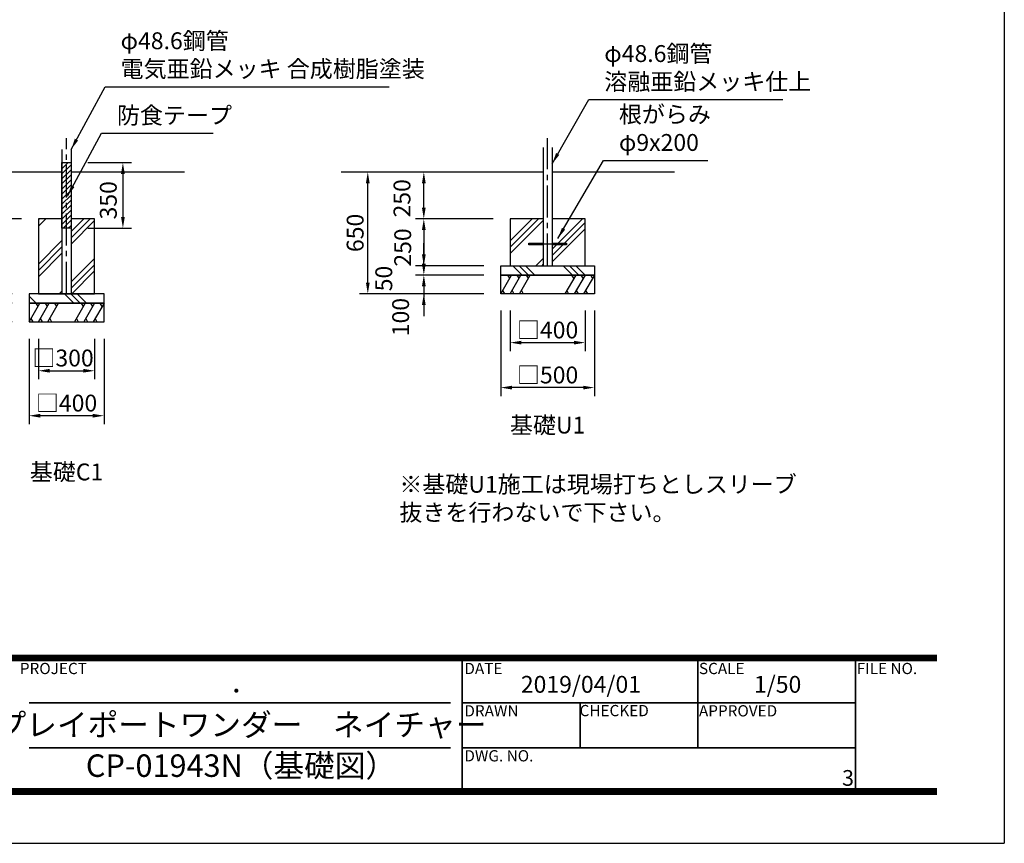
# Model space of a CAD drawing. Extents: x 0 to 21000, y 0 to 14850.
# Drawn here: x 12241 to 21000, y 0 to 7326 of the extents above; entities that cross this region are included whole.
import ezdxf
from ezdxf.enums import TextEntityAlignment as Align

# ---------------------------------------------------------------- set-up
doc = ezdxf.new("R2010")
doc.units = 0
doc.header["$LTSCALE"] = 15
doc.linetypes.add('CENTER2', pattern=[28.575, 19.05, -3.175, 3.175, -3.175])
doc.layers.get('0').update_dxf_attribs({"linetype": 'CONTINUOUS'})
doc.layers.get('DEFPOINTS').update_dxf_attribs({"linetype": 'CONTINUOUS'})
for name, color, linetype in [('P001', 131, 'CONTINUOUS'), ('P008', 241, 'CONTINUOUS'), ('P019', 71, 'CONTINUOUS'), ('P919', 75, 'CONTINUOUS'), ('P_1CENTER', 2, 'CONTINUOUS'), ('P_2DIM', 6, 'CONTINUOUS'), ('P_3TEXT', 60, 'CONTINUOUS'), ('P_5DRAWFRAME', 104, 'CONTINUOUS'), ('P_7THICK', 7, 'CONTINUOUS')]:
    doc.layers.add(name, color=color, linetype=linetype)
doc.styles.add('BIGFONT', font='simplex.shx', dxfattribs={"bigfont": 'bigfont.shx'})
doc.styles.get("Standard").update_dxf_attribs({"font": 'simplex.shx', "bigfont": 'bigfont.shx'})
doc.dimstyles.new('DIMBIGFONT$0', dxfattribs={"dimscale": 50, "dimtxt": 3, "dimasz": 2, "dimexe": 1.5, "dimexo": 3, "dimgap": 0.75, "dimtad": 1, "dimdec": 1, "dimdsep": 46, "dimtxsty": 'BIGFONT', "dimblk1": 'DOT', "dimblk2": 'DOT', "dimcen": 0, "dimclrt": 230, "dimadec": 0, "dimazin": 0, "dimtfac": 0.6, "dimtdec": 1, "dimtofl": 0, "dimtmove": 2, "dimatfit": 3, "dimldrblk": 'DOT', "dimfxl": 0, "dimtvp": 1, "dimtolj": 1, "dimarcsym": 0})
doc.dimstyles.new('DIMBIGFONT$7', dxfattribs={"dimscale": 50, "dimtxt": 3, "dimasz": 2, "dimexe": 1.5, "dimexo": 3, "dimgap": 0.75, "dimtad": 1, "dimdec": 1, "dimdsep": 46, "dimtxsty": 'BIGFONT', "dimcen": 0, "dimclrt": 230, "dimadec": 0, "dimazin": 0, "dimtfac": 0.6, "dimtdec": 1, "dimtofl": 0, "dimtmove": 0, "dimatfit": 3, "dimfxl": 0, "dimtvp": 1, "dimtolj": 1, "dimarcsym": 0})
doc.dimstyles.new('STANDARD$7', dxfattribs={"dimtxt": 3, "dimasz": 2, "dimexe": 1.5, "dimexo": 3, "dimgap": 0.75, "dimtad": 1, "dimdec": 1, "dimdsep": 46, "dimtxsty": 'Standard', "dimsah": 1, "dimcen": 0, "dimclrt": 230, "dimadec": 0, "dimazin": 0, "dimtfac": 0.6, "dimtdec": 1, "dimtofl": 0, "dimtmove": 0, "dimatfit": 3, "dimfxl": 0, "dimtolj": 1, "dimarcsym": 0})

# ---------------------------------------------------------------- blocks, each defined once
blk = doc.blocks.new('DFP3')
at = {"color": 0}
for p, q in [((21.5, 33.5), (408, 33.5)), ((21.5, 33.45), (408, 33.45)), ((21.5, 33.4), (408, 33.4)), ((21.5, 33.35), (408, 33.35)), ((21.5, 33.3), (408, 33.3)), ((21.5, 33.25), (408, 33.25)), ((21.5, 33.2), (408, 33.2)), ((21.5, 33.15), (408, 33.15)), ((21.5, 33.1), (408, 33.1)), ((21.5, 33.05), (408, 33.05)), ((21.5, 33), (408, 33)), ((21.5, 32.95), (408, 32.95)), ((21.5, 32.9), (408, 32.9)), ((21.5, 32.85), (408, 32.85)), ((21.5, 32.8), (408, 32.8)), ((21.5, 32.75), (408, 32.75)), ((21.5, 32.7), (408, 32.7)), ((21.5, 32.65), (408, 32.65)), ((21.5, 32.6), (408, 32.6)), ((21.5, 32.55), (408, 32.55)), ((21.5, 32.5), (408, 32.5)), ((323.47, 33), (323.47, 9)), ((323.53, 33), (323.53, 9)), ((365.47, 17), (365.47, 33)), ((365.53, 17), (365.53, 33)), ((393.47, 33), (393.47, 9)), ((393.53, 33), (393.53, 9)), ((246.5, 25.03), (321.5, 25.03)), ((246.5, 24.97), (321.5, 24.97)), ((323.5, 25.03), (393.5, 25.03)), ((323.5, 24.97), (393.5, 24.97)), ((344.47, 25), (344.47, 17)), ((344.53, 25), (344.53, 17)), ((246.5, 17.03), (321.5, 17.03)), ((246.5, 16.97), (321.5, 16.97)), ((323.5, 17.03), (393.5, 17.03)), ((323.5, 16.97), (393.5, 16.97)), ((21.5, 9.75), (408, 9.75)), ((21.5, 9.7), (408, 9.7)), ((21.5, 9.65), (408, 9.65)), ((21.5, 9.6), (408, 9.6)), ((21.5, 9.55), (408, 9.55)), ((21.5, 9.5), (408, 9.5)), ((21.5, 9.45), (408, 9.45)), ((21.5, 9.4), (408, 9.4)), ((21.5, 9.35), (408, 9.35)), ((21.5, 9.3), (408, 9.3)), ((21.5, 9.25), (408, 9.25)), ((21.5, 9.2), (408, 9.2)), ((21.5, 9.15), (408, 9.15)), ((21.5, 9.1), (408, 9.1)), ((21.5, 9.05), (408, 9.05)), ((21.5, 9), (408, 9)), ((21.5, 8.95), (408, 8.95)), ((21.5, 8.9), (408, 8.9)), ((21.5, 8.85), (408, 8.85)), ((21.5, 8.8), (408, 8.8)), ((21.5, 8.75), (408, 8.75))]:
    blk.add_line(p, q, dxfattribs=at)
at = {"layer": 'DEFPOINTS', "color": 0}
for p in [(420, 297), (0, 0)]:
    blk.add_line(p, (420, 0), dxfattribs=at)
at = {"color": 0, "style": 'BIGFONT'}
for s, height, p in [('PROJECT', 2, (244.86, 30.1)), ('DATE', 2, (323.94, 30.1)), ('SCALE', 2, (365.67, 30.1)), ('FILE NO.', 2, (393.74, 30.1)), ('DRAWN', 2, (323.94, 22.57)), ('CHECKED', 2, (344.43, 22.61)), ('APPROVED', 2, (365.67, 22.57)), ('DWG. NO.', 2, (323.94, 14.57)), ('3', 2.8, (391.14, 10.23))]:
    blk.add_text(s, height=height, dxfattribs=at).set_placement(p)
at = {"color": 83, "ltscale": 0.5, "style": 'BIGFONT', "flags": 8}
for tag, p in [('REV04', (26.47, 27.61)), ('REV03', (26.47, 21.7)), ('REV02', (26.47, 15.58)), ('REV01', (26.47, 10.33))]:
    blk.add_attdef(tag, text='', height=2, dxfattribs=at).set_placement(p, align=Align.BOTTOM_LEFT)
for tag, p in [('REVD4', (80.98, 27.61)), ('R4D', (92.67, 27.61)), ('R4C', (101.8, 27.61)), ('R4A', (110.92, 27.61)), ('REVD3', (80.98, 21.7)), ('R3D', (92.67, 21.7)), ('R3C', (101.8, 21.7)), ('R3A', (110.92, 21.7)), ('REVD2', (80.98, 15.58)), ('R2D', (92.67, 15.58)), ('R2C', (101.8, 15.58)), ('R2A', (110.92, 15.58)), ('REVD1', (80.98, 10.33)), ('R1D', (92.67, 10.33)), ('R1C', (101.8, 10.33)), ('R1A', (110.92, 10.33))]:
    blk.add_attdef(tag, text='', height=2, dxfattribs=at).set_placement(p, align=Align.BOTTOM_CENTER)
at = {"color": 83, "style": 'BIGFONT'}
for tag, height, p in [('PROJECT1', 4, (283.38, 25.6)), ('SCALE', 3, (379.68, 25.84)), ('DATE', 3, (344.68, 25.84)), ('PROJECT2', 4, (284.2, 17.84)), ('PROJECT3', 4, (284.2, 10.57)), ('DWGNO', 3, (358.68, 10.57))]:
    blk.add_attdef(tag, text='', height=height, dxfattribs=at).set_placement(p, align=Align.BOTTOM_CENTER)
blk = doc.blocks.new('*D24')
at = {"layer": 'DEFPOINTS', "color": 0}
for p in [(12408.3, 4638.1), (12908.3, 4638.1), (12908.3, 4203.5)]:
    blk.add_point(p, dxfattribs=at)
at = {"layer": 'P_2DIM', "color": 0, "lineweight": -2}
for p, q in [((12408.3, 4488.1), (12408.3, 4128.5)), ((12908.3, 4488.1), (12908.3, 4128.5)), ((12508.3, 4203.5), (12808.3, 4203.5))]:
    blk.add_line(p, q, dxfattribs=at)
at = {"layer": 'P_2DIM', "color": 0}
for points in [[(12508.3, 4220.2), (12508.3, 4186.9), (12408.3, 4203.5)], [(12808.3, 4220.2), (12808.3, 4186.9), (12908.3, 4203.5)]]:
    blk.add_solid(points, dxfattribs=at)
at = {"layer": 'P_2DIM', "color": 230, "insert": (12627.2, 4316.9), "char_height": 150, "attachment_point": 5, "style": 'BIGFONT'}
blk.add_mtext('\\A1;□300', dxfattribs=at)
blk = doc.blocks.new('_DOT')
at = {"color": 0, "linetype": 'ByBlock'}
blk.add_line((-0.5, 0), (-1, 0), dxfattribs=at)
at = {"color": 0, "linetype": 'ByBlock', "const_width": 0.5}
blk.add_lwpolyline([(-0.25, 0, 1), (0.25, 0, 1)], format="xyb", close=True, dxfattribs=at)
blk = doc.blocks.new('*D25')
at = {"layer": 'DEFPOINTS', "color": 0}
for p in [(12325, 4638.1), (12991.6, 4638.1), (12325, 3803.5)]:
    blk.add_point(p, dxfattribs=at)
at = {"layer": 'P_2DIM', "color": 0, "lineweight": -2}
for p, q in [((12325, 4488.1), (12325, 3728.5)), ((12991.6, 4488.1), (12991.6, 3728.5)), ((12891.6, 3803.5), (12425, 3803.5))]:
    blk.add_line(p, q, dxfattribs=at)
at = {"layer": 'P_2DIM', "color": 0}
for points in [[(12425, 3820.2), (12425, 3786.9), (12325, 3803.5)], [(12891.6, 3820.2), (12891.6, 3786.9), (12991.6, 3803.5)]]:
    blk.add_solid(points, dxfattribs=at)
at = {"layer": 'P_2DIM', "color": 230, "insert": (12658.3, 3916), "char_height": 150, "attachment_point": 5, "style": 'BIGFONT'}
blk.add_mtext('\\A1;□400', dxfattribs=at)
blk = doc.blocks.new('*D26')
at = {"layer": 'DEFPOINTS', "color": 0}
for p in [(12325, 4804.7), (11640.5, 4638.1), (12325, 4638.1)]:
    blk.add_point(p, dxfattribs=at)
at = {"layer": 'P_2DIM', "color": 0, "lineweight": -2}
for p, q in [((11640.5, 4904.7), (11640.5, 5004.7)), ((12175, 4804.7), (11565.5, 4804.7)), ((12175, 4638.1), (11565.5, 4638.1)), ((11640.5, 4538.1), (11640.5, 4438.1))]:
    blk.add_line(p, q, dxfattribs=at)
at = {"layer": 'P_2DIM', "color": 0}
for points in [[(11623.9, 4904.7), (11657.2, 4904.7), (11640.5, 4804.7)], [(11623.9, 4538.1), (11657.2, 4538.1), (11640.5, 4638.1)]]:
    blk.add_solid(points, dxfattribs=at)
at = {"layer": 'P_2DIM', "color": 230, "insert": (11434.3, 4431), "char_height": 150, "attachment_point": 5, "rotation": 90, "style": 'BIGFONT'}
blk.add_mtext('\\A1;100', dxfattribs=at)
blk = doc.blocks.new('*D27')
at = {"layer": 'DEFPOINTS', "color": 0}
for p in [(12408.3, 5554.7), (11640.5, 4888.1), (12325, 4888.1)]:
    blk.add_point(p, dxfattribs=at)
at = {"layer": 'P_2DIM', "color": 0, "lineweight": -2}
for p, q in [((12258.3, 5554.7), (11565.5, 5554.7)), ((11640.5, 5454.7), (11640.5, 4988.1)), ((12175, 4888.1), (11565.5, 4888.1))]:
    blk.add_line(p, q, dxfattribs=at)
at = {"layer": 'P_2DIM', "color": 0}
for points in [[(11623.9, 5454.7), (11657.2, 5454.7), (11640.5, 5554.7)], [(11623.9, 4988.1), (11657.2, 4988.1), (11640.5, 4888.1)]]:
    blk.add_solid(points, dxfattribs=at)
at = {"layer": 'P_2DIM', "color": 230, "insert": (11528, 5221.4), "char_height": 150, "attachment_point": 5, "rotation": 90, "style": 'BIGFONT'}
blk.add_mtext('\\A1;400', dxfattribs=at)
blk = doc.blocks.new('*D28')
at = {"layer": 'DEFPOINTS', "color": 0}
for p in [(12325, 4888.1), (11640.5, 4804.7), (12325, 4804.7)]:
    blk.add_point(p, dxfattribs=at)
at = {"layer": 'P_2DIM', "color": 0, "lineweight": -2}
for p, q in [((11640.5, 4988.1), (11640.5, 5088.1)), ((12175, 4888.1), (11565.5, 4888.1)), ((12175, 4804.7), (11565.5, 4804.7)), ((11640.5, 4704.7), (11640.5, 4604.7))]:
    blk.add_line(p, q, dxfattribs=at)
at = {"layer": 'P_2DIM', "color": 0}
for points in [[(11623.9, 4988.1), (11657.2, 4988.1), (11640.5, 4888.1)], [(11623.9, 4704.7), (11657.2, 4704.7), (11640.5, 4804.7)]]:
    blk.add_solid(points, dxfattribs=at)
at = {"layer": 'P_2DIM', "color": 230, "insert": (11434.3, 4814), "char_height": 150, "attachment_point": 5, "rotation": 90, "style": 'BIGFONT'}
blk.add_mtext('\\A1;50', dxfattribs=at)
blk = doc.blocks.new('*D29')
at = {"layer": 'DEFPOINTS', "color": 0}
for p in [(11640.5, 5971.4), (12366.6, 5971.4), (12408.3, 5554.7)]:
    blk.add_point(p, dxfattribs=at)
at = {"layer": 'P_2DIM', "color": 0, "lineweight": -2}
for p, q in [((12216.6, 5971.4), (11565.5, 5971.4)), ((11640.5, 5654.7), (11640.5, 5871.4)), ((12258.3, 5554.7), (11565.5, 5554.7))]:
    blk.add_line(p, q, dxfattribs=at)
at = {"layer": 'P_2DIM', "color": 0}
for points in [[(11623.9, 5871.4), (11657.2, 5871.4), (11640.5, 5971.4)], [(11623.9, 5654.7), (11657.2, 5654.7), (11640.5, 5554.7)]]:
    blk.add_solid(points, dxfattribs=at)
at = {"layer": 'P_2DIM', "color": 230, "insert": (11452.1, 5731.9), "char_height": 150, "attachment_point": 5, "rotation": 90, "style": 'BIGFONT'}
blk.add_mtext('\\A1;250', dxfattribs=at)
blk = doc.blocks.new('*D30')
at = {"layer": 'DEFPOINTS', "color": 0}
for p in [(12698.8, 6054.7), (12698.8, 5471.4), (13159.6, 5471.4)]:
    blk.add_point(p, dxfattribs=at)
at = {"layer": 'P_2DIM', "color": 0, "lineweight": -2}
for p, q in [((12848.8, 6054.7), (13234.6, 6054.7)), ((13159.6, 5954.7), (13159.6, 5571.4)), ((12848.8, 5471.4), (13234.6, 5471.4))]:
    blk.add_line(p, q, dxfattribs=at)
at = {"layer": 'P_2DIM', "color": 0}
for points in [[(13142.9, 5954.7), (13176.3, 5954.7), (13159.6, 6054.7)], [(13142.9, 5571.4), (13176.3, 5571.4), (13159.6, 5471.4)]]:
    blk.add_solid(points, dxfattribs=at)
at = {"layer": 'P_2DIM', "color": 230, "insert": (13029.8, 5719.8), "char_height": 150, "attachment_point": 5, "rotation": 90, "style": 'BIGFONT'}
blk.add_mtext('\\A1;350', dxfattribs=at)
blk = doc.blocks.new('*D9')
at = {"layer": 'DEFPOINTS', "color": 0}
for p in [(15836.4, 5971.4), (16562.5, 5971.4), (16604.1, 5554.7)]:
    blk.add_point(p, dxfattribs=at)
at = {"layer": 'P_2DIM', "color": 0, "lineweight": -2}
for p, q in [((16412.5, 5971.4), (15761.4, 5971.4)), ((15836.4, 5654.7), (15836.4, 5871.4)), ((16454.1, 5554.7), (15761.4, 5554.7))]:
    blk.add_line(p, q, dxfattribs=at)
at = {"layer": 'P_2DIM', "color": 0}
for points in [[(15819.7, 5871.4), (15853, 5871.4), (15836.4, 5971.4)], [(15819.7, 5654.7), (15853, 5654.7), (15836.4, 5554.7)]]:
    blk.add_solid(points, dxfattribs=at)
at = {"layer": 'P_2DIM', "color": 230, "insert": (15642, 5737.4), "char_height": 150, "attachment_point": 5, "rotation": 90, "style": 'BIGFONT'}
blk.add_mtext('\\A1;250', dxfattribs=at)
blk = doc.blocks.new('*D10')
at = {"layer": 'DEFPOINTS', "color": 0}
for p in [(16520.8, 4888.1), (17354.1, 4888.1), (16520.8, 4053.5)]:
    blk.add_point(p, dxfattribs=at)
at = {"layer": 'P_2DIM', "color": 0, "lineweight": -2}
for p, q in [((16520.8, 4738.1), (16520.8, 3978.5)), ((17354.1, 4738.1), (17354.1, 3978.5)), ((17254.1, 4053.5), (16620.8, 4053.5))]:
    blk.add_line(p, q, dxfattribs=at)
at = {"layer": 'P_2DIM', "color": 0}
for points in [[(16620.8, 4070.2), (16620.8, 4036.9), (16520.8, 4053.5)], [(17254.1, 4070.2), (17254.1, 4036.9), (17354.1, 4053.5)]]:
    blk.add_solid(points, dxfattribs=at)
at = {"layer": 'P_2DIM', "color": 230, "insert": (16937.5, 4166), "char_height": 150, "attachment_point": 5, "style": 'BIGFONT'}
blk.add_mtext('\\A1;□500', dxfattribs=at)
blk = doc.blocks.new('*D11')
at = {"layer": 'DEFPOINTS', "color": 0}
for p in [(16604.1, 4888.1), (17270.8, 4888.1), (17270.8, 4453.5)]:
    blk.add_point(p, dxfattribs=at)
at = {"layer": 'P_2DIM', "color": 0, "lineweight": -2}
for p, q in [((16604.1, 4738.1), (16604.1, 4378.5)), ((17270.8, 4738.1), (17270.8, 4378.5)), ((16704.1, 4453.5), (17170.8, 4453.5))]:
    blk.add_line(p, q, dxfattribs=at)
at = {"layer": 'P_2DIM', "color": 0}
for points in [[(16704.1, 4470.2), (16704.1, 4436.9), (16604.1, 4453.5)], [(17170.8, 4470.2), (17170.8, 4436.9), (17270.8, 4453.5)]]:
    blk.add_solid(points, dxfattribs=at)
at = {"layer": 'P_2DIM', "color": 230, "insert": (16937.5, 4566), "char_height": 150, "attachment_point": 5, "style": 'BIGFONT'}
blk.add_mtext('\\A1;□400', dxfattribs=at)
blk = doc.blocks.new('*D12')
at = {"layer": 'DEFPOINTS', "color": 0}
for p in [(15338, 5971.4), (16370.8, 5971.4), (16370.8, 4888.1)]:
    blk.add_point(p, dxfattribs=at)
at = {"layer": 'P_2DIM', "color": 0, "lineweight": -2}
for p, q in [((16220.8, 5971.4), (15263, 5971.4)), ((15338, 4988.1), (15338, 5871.4)), ((16220.8, 4888.1), (15263, 4888.1))]:
    blk.add_line(p, q, dxfattribs=at)
at = {"layer": 'P_2DIM', "color": 0}
for points in [[(15321.3, 5871.4), (15354.7, 5871.4), (15338, 5971.4)], [(15321.3, 4988.1), (15354.7, 4988.1), (15338, 4888.1)]]:
    blk.add_solid(points, dxfattribs=at)
at = {"layer": 'P_2DIM', "color": 230, "insert": (15225.5, 5429.7), "char_height": 150, "attachment_point": 5, "rotation": 90, "style": 'BIGFONT'}
blk.add_mtext('\\A1;650', dxfattribs=at)
blk = doc.blocks.new('*D13')
at = {"layer": 'DEFPOINTS', "color": 0}
for p in [(16520.8, 5138.1), (15836.4, 5054.7), (16520.8, 5054.7)]:
    blk.add_point(p, dxfattribs=at)
at = {"layer": 'P_2DIM', "color": 0, "lineweight": -2}
for p, q in [((15836.4, 5238.1), (15836.4, 5338.1)), ((16370.8, 5138.1), (15761.4, 5138.1)), ((16370.8, 5054.7), (15761.4, 5054.7)), ((15836.4, 4954.7), (15836.4, 4854.7))]:
    blk.add_line(p, q, dxfattribs=at)
at = {"layer": 'P_2DIM', "color": 0}
for points in [[(15819.7, 5238.1), (15853, 5238.1), (15836.4, 5138.1)], [(15819.7, 4954.7), (15853, 4954.7), (15836.4, 5054.7)]]:
    blk.add_solid(points, dxfattribs=at)
at = {"layer": 'P_2DIM', "color": 230, "insert": (15480.3, 5023.9), "char_height": 150, "attachment_point": 5, "rotation": 90, "style": 'BIGFONT'}
blk.add_mtext('\\A1;50', dxfattribs=at)
blk = doc.blocks.new('*D14')
at = {"layer": 'DEFPOINTS', "color": 0}
for p in [(16520.8, 5054.7), (15836.4, 4888.1), (16520.8, 4888.1)]:
    blk.add_point(p, dxfattribs=at)
at = {"layer": 'P_2DIM', "color": 0, "lineweight": -2}
for p, q in [((15836.4, 5154.7), (15836.4, 5254.7)), ((16370.8, 5054.7), (15761.4, 5054.7)), ((16370.8, 4888.1), (15761.4, 4888.1)), ((15836.4, 4788.1), (15836.4, 4688.1))]:
    blk.add_line(p, q, dxfattribs=at)
at = {"layer": 'P_2DIM', "color": 0}
for points in [[(15819.7, 5154.7), (15853, 5154.7), (15836.4, 5054.7)], [(15819.7, 4788.1), (15853, 4788.1), (15836.4, 4888.1)]]:
    blk.add_solid(points, dxfattribs=at)
at = {"layer": 'P_2DIM', "color": 230, "insert": (15630.1, 4681), "char_height": 150, "attachment_point": 5, "rotation": 90, "style": 'BIGFONT'}
blk.add_mtext('\\A1;100', dxfattribs=at)
blk = doc.blocks.new('*D15')
at = {"layer": 'DEFPOINTS', "color": 0}
for p in [(16604.1, 5554.7), (15836.4, 5138.1), (16520.8, 5138.1)]:
    blk.add_point(p, dxfattribs=at)
at = {"layer": 'P_2DIM', "color": 0, "lineweight": -2}
for p, q in [((16454.1, 5554.7), (15761.4, 5554.7)), ((15836.4, 5454.7), (15836.4, 5238.1)), ((16370.8, 5138.1), (15761.4, 5138.1))]:
    blk.add_line(p, q, dxfattribs=at)
at = {"layer": 'P_2DIM', "color": 0}
for points in [[(15819.7, 5454.7), (15853, 5454.7), (15836.4, 5554.7)], [(15819.7, 5238.1), (15853, 5238.1), (15836.4, 5138.1)]]:
    blk.add_solid(points, dxfattribs=at)
at = {"layer": 'P_2DIM', "color": 230, "insert": (15648.7, 5299.9), "char_height": 150, "attachment_point": 5, "rotation": 90, "style": 'BIGFONT'}
blk.add_mtext('\\A1;250', dxfattribs=at)

msp = doc.modelspace()

# ---------------------------------------------------------------- hatches: boundary and pattern name
at = {"layer": 'P008'}
h = msp.add_hatch(dxfattribs=at)
h.set_pattern_fill('ANSI31', color=256, scale=10, style=0)
h.set_pattern_definition([(45, (-875.905, -5338.715), (-22.45064, 22.45064), [])])
h.paths.add_polyline_path([(12617.8, 6054.72), (12698.8, 6054.72), (12698.8, 5471.39), (12617.8, 5471.39)])
at = {"layer": 'P919'}
h = msp.add_hatch(dxfattribs=at)
h.set_pattern_fill('PLAST', color=256, scale=50, angle=45, style=0)
h.set_pattern_definition([(45, (-1246.3, -4573.58), (-224.5064, 224.5064), []), (45, (-1274.35, -4545.52), (-224.5064, 224.5064), []), (45, (-1302.4, -4517.45), (-224.5064, 224.5064), [])])
h.paths.add_polyline_path([(12617.8, 5554.72), (12408.3, 5554.72), (12408.3, 4888.05), (12617.8, 4888.05)])
h.paths.add_polyline_path([(12698.8, 4888.05), (12908.3, 4888.05), (12908.3, 5554.72), (12698.8, 5554.72)])
h = msp.add_hatch(dxfattribs=at)
h.set_pattern_fill('PLAST', color=256, scale=50, angle=45, style=0)
h.set_pattern_definition([(45, (-23380.52, 33063.72), (-224.5064, 224.5064), []), (45, (-23408.58, 33091.8), (-224.5064, 224.5064), []), (45, (-23436.64, 33119.85), (-224.5064, 224.5064), [])])
h.paths.add_polyline_path([(16977.97, 5138.05), (17270.8, 5138.05), (17270.8, 5554.72), (16978.05, 5554.72), (16978.05, 5471.39), (16977.97, 5471.39)])
h.paths.add_polyline_path([(16604.14, 5138.05), (16896.97, 5138.05), (16896.97, 5554.72), (16604.14, 5554.72)])
h = msp.add_hatch(dxfattribs=at)
h.set_pattern_fill('PLAST', color=256, scale=50, angle=315, style=0)
h.set_pattern_definition([(315, (5024.32, 6862.42), (224.506, 224.506), []), (315, (5052.4, 6890.5), (224.506, 224.506), []), (315, (5080.45, 6918.55), (224.506, 224.506), [])])
h.paths.add_polyline_path([(16520.8, 5138.05), (17354.14, 5138.05), (17354.14, 5054.72), (16520.8, 5054.72)])
h = msp.add_hatch(dxfattribs=at)
h.set_pattern_fill('PLAST', color=256, scale=50, angle=315, style=0)
h.set_pattern_definition([(315, (-1246.3, -4573.58), (224.5064, 224.5064), []), (315, (-1218.22, -4545.52), (224.5064, 224.5064), []), (315, (-1190.16, -4517.45), (224.5064, 224.5064), [])])
h.paths.add_polyline_path([(12991.63, 4888.05), (12324.96, 4888.05), (12324.96, 4804.72), (12991.63, 4804.72)])

# ---------------------------------------------------------------- linework, layer by layer
at = {"layer": 'P001'}
for p, q in [((12617.8, 6171.03), (12617.8, 4888.05)), ((12698.8, 6171.03), (12698.8, 4888.05)), ((16896.97, 6188.76), (16896.97, 5138.05)), ((16977.97, 6188.76), (16977.97, 5138.05))]:
    msp.add_line(p, q, dxfattribs=at)
for points in [[(16896.97, 5322.22), (16770.8, 5322.22), (16770.8, 5337.22), (16896.97, 5337.22)], [(16977.97, 5337.22), (17104.14, 5337.22), (17104.14, 5322.22), (16977.97, 5322.22)]]:
    msp.add_lwpolyline(points, dxfattribs=at)
at = {"layer": 'P008'}
msp.add_lwpolyline([(12617.8, 6054.72), (12698.8, 6054.72), (12698.8, 5471.39), (12617.8, 5471.39)], close=True, dxfattribs=at)
at = {"layer": 'P019'}
for points in [[(12617.8, 5554.72), (12408.3, 5554.72), (12408.3, 4888.05), (12908.3, 4888.05), (12908.3, 5554.72), (12698.8, 5554.72)], [(16896.97, 5554.72), (16604.14, 5554.72), (16604.14, 5138.05), (17270.8, 5138.05), (17270.8, 5554.72), (16978.05, 5554.72)]]:
    msp.add_lwpolyline(points, dxfattribs=at)
for points in [[(16520.8, 5138.05), (17354.14, 5138.05), (17354.14, 5054.72), (16520.8, 5054.72)], [(16520.8, 5054.72), (17354.14, 5054.72), (17354.14, 4888.05), (16520.8, 4888.05)], [(12324.96, 4888.05), (12324.96, 4804.72), (12991.63, 4804.72), (12991.63, 4888.05)], [(12324.96, 4804.72), (12324.96, 4638.05), (12991.63, 4638.05), (12991.63, 4804.72)]]:
    msp.add_lwpolyline(points, close=True, dxfattribs=at)
at = {"layer": 'P919'}
for p, q in [((16520.8, 4888.05), (16617.03, 5054.72)), ((16600.36, 5025.85), (16583.7, 5054.72)), ((16604.14, 4888.05), (16700.36, 5054.72)), ((16683.7, 5025.85), (16667.03, 5054.72)), ((16687.47, 4888.05), (16783.7, 5054.72)), ((16767.03, 5025.85), (16750.36, 5054.72)), ((17187.47, 5054.72), (17091.25, 4888.05)), ((17170.8, 5025.85), (17154.14, 5054.72)), ((17270.8, 5054.72), (17174.58, 4888.05)), ((17254.14, 5025.85), (17237.47, 5054.72)), ((17354.14, 5054.72), (17257.91, 4888.05)), ((17337.47, 5025.85), (17320.8, 5054.72)), ((16537.47, 4916.92), (16554.14, 4888.05)), ((16620.8, 4916.92), (16637.47, 4888.05)), ((16704.14, 4916.92), (16720.8, 4888.05)), ((17107.91, 4916.92), (17124.58, 4888.05)), ((17191.25, 4916.92), (17207.91, 4888.05)), ((17274.58, 4916.92), (17291.25, 4888.05)), ((12324.96, 4638.05), (12421.19, 4804.72)), ((12404.52, 4775.85), (12387.86, 4804.72)), ((12408.3, 4638.05), (12504.52, 4804.72)), ((12487.86, 4775.85), (12471.19, 4804.72)), ((12491.63, 4638.05), (12587.86, 4804.72)), ((12571.19, 4775.85), (12554.52, 4804.72)), ((12824.96, 4804.72), (12728.74, 4638.05)), ((12808.3, 4775.85), (12791.63, 4804.72)), ((12908.3, 4804.72), (12812.07, 4638.05)), ((12891.63, 4775.85), (12874.96, 4804.72)), ((12991.63, 4804.72), (12895.41, 4638.05)), ((12974.96, 4775.85), (12958.3, 4804.72)), ((12341.63, 4666.92), (12358.3, 4638.05)), ((12424.96, 4666.92), (12441.63, 4638.05)), ((12508.3, 4666.92), (12524.96, 4638.05)), ((12745.41, 4666.92), (12762.07, 4638.05)), ((12828.74, 4666.92), (12845.41, 4638.05)), ((12912.07, 4666.92), (12928.74, 4638.05))]:
    msp.add_line(p, q, dxfattribs=at)
at = {"layer": 'P_1CENTER', "linetype": 'CENTER2'}
for p, q in [((12658.3, 4888.05), (12658.3, 6272.1)), ((16937.47, 5138.05), (16937.47, 6272.1)), ((17104.14, 5329.72), (16770.8, 5329.72))]:
    msp.add_line(p, q, dxfattribs=at)
at = {"layer": 'P_7THICK'}
for p, q in [((12617.8, 5971.39), (10808.3, 5971.39)), ((13708.3, 5971.39), (12698.8, 5971.39)), ((16896.97, 5971.39), (15100.17, 5971.39)), ((18065.22, 5971.39), (16978.05, 5971.39))]:
    msp.add_line(p, q, dxfattribs=at)

# ---------------------------------------------------------------- block references
at = {"layer": 'P_5DRAWFRAME'}
ref = msp.add_blockref('DFP3', (0, 0), dxfattribs=dict(at, xscale=50, yscale=50, zscale=50))
ref.add_attrib('PROJECT1', '.', dxfattribs={"layer": '0', "color": 83, "height": 200, "style": 'BIGFONT'}).set_placement((14168.84, 1279.78), align=Align.BOTTOM_CENTER)
ref.add_attrib('PROJECT2', 'プレイポートワンダー\u3000ネイチャー', dxfattribs={"layer": '0', "color": 83, "height": 200, "style": 'BIGFONT'}).set_placement((14210.09, 892.09), align=Align.BOTTOM_CENTER)
ref.add_attrib('PROJECT3', 'CP-01943N（基礎図）', dxfattribs={"layer": '0', "color": 83, "height": 200, "style": 'BIGFONT'}).set_placement((14210.09, 528.34), align=Align.BOTTOM_CENTER)
ref.add_attrib('DATE', '2019/04/01', dxfattribs={"layer": '0', "color": 83, "height": 150, "style": 'BIGFONT'}).set_placement((17233.84, 1292.09), align=Align.BOTTOM_CENTER)
ref.add_attrib('SCALE', '1/50', dxfattribs={"layer": '0', "color": 83, "height": 150, "style": 'BIGFONT'}).set_placement((18983.84, 1292.09), align=Align.BOTTOM_CENTER)

# ---------------------------------------------------------------- texts
at = {"layer": 'P_2DIM', "color": 230, "char_height": 150, "attachment_point": 7}
for s, insert in [('φ48.6鋼管 \\P電気亜鉛メッキ 合成樹脂塗装', (13138.82, 6767.12)), ('防食テープ', (13106.66, 6353.56))]:
    msp.add_mtext(s, dxfattribs=dict(at, insert=insert))
at = {"layer": 'P_3TEXT', "style": 'BIGFONT'}
for s, p in [('基礎U1', (16937.47, 3720.19)), ('基礎C1', (12658.3, 3303.52))]:
    msp.add_text(s, height=150, dxfattribs=at).set_placement(p, align=Align.MIDDLE_CENTER)
at = {"layer": 'P_3TEXT', "color": 230, "char_height": 150, "attachment_point": 7, "style": 'BIGFONT'}
for s, insert in [('φ48.6鋼管\\P溶融亜鉛メッキ仕上', (17441.31, 6653.22)), ('根がらみ\\Pφ9x200', (17571.55, 6112.42))]:
    msp.add_mtext(s, dxfattribs=dict(at, insert=insert))
at = {"layer": 'P_3TEXT', "insert": (15619.06, 3268.49), "char_height": 150, "attachment_point": 1, "style": 'BIGFONT'}
msp.add_mtext('※基礎U1施工は現場打ちとしスリーブ\\P\u3000抜きを行わないで下さい。', dxfattribs=at)

# ---------------------------------------------------------------- dimensions: what is measured, and where the dimension line sits
at = {"layer": 'P_2DIM'}
for base, p1, p2, override, picture, middle in [((13159.59, 5471.39), (12698.8, 6054.72), (12698.8, 5471.39), {"dimasz": 2, "dimlfac": 0.6}, '*D30', (13029.82, 5719.8)), ((11640.54, 5971.39), (12408.3, 5554.72), (12366.63, 5971.39), {"dimscale": 50, "dimasz": 2, "dimlfac": 0.6}, '*D29', (11452.14, 5731.86)), ((15836.38, 5971.39), (16604.14, 5554.72), (16562.47, 5971.39), {"dimscale": 50, "dimasz": 2, "dimlfac": 0.6}, '*D9', (15641.96, 5737.37)), ((15836.38, 5138.05), (16604.14, 5554.72), (16520.8, 5138.05), {"dimscale": 50, "dimasz": 2, "dimlfac": 0.6}, '*D15', (15648.69, 5299.86)), ((15836.38, 5054.72), (16520.8, 5138.05), (16520.8, 5054.72), {"dimscale": 50, "dimasz": 2, "dimlfac": 0.6}, '*D13', (15480.33, 5023.89)), ((15836.38, 4888.05), (16520.8, 5054.72), (16520.8, 4888.05), {"dimscale": 50, "dimasz": 2, "dimlfac": 0.6}, '*D14', (15630.13, 4681)), ((11640.54, 4804.72), (12324.96, 4888.05), (12324.96, 4804.72), {"dimscale": 50, "dimasz": 2, "dimlfac": 0.6}, '*D28', (11434.29, 4813.98)), ((11640.54, 4638.05), (12324.96, 4804.72), (12324.96, 4638.05), {"dimscale": 50, "dimasz": 2, "dimlfac": 0.6}, '*D26', (11434.29, 4431))]:
    dim = msp.add_linear_dim(base=base, p1=p1, p2=p2, angle=90, dimstyle='DIMBIGFONT$0', override=override, dxfattribs=at)
    dim.commit()
    dim.dimension.update_dxf_attribs({"geometry": picture, "text_midpoint": middle, "dimtype": 160})
for base, p1, p2, picture, middle in [((15338.02, 5971.39), (16370.8, 4888.05), (16370.8, 5971.39), '*D12', (15225.52, 5429.72)), ((11640.54, 4888.05), (12408.3, 5554.72), (12324.96, 4888.05), '*D27', (11528.04, 5221.39))]:
    dim = msp.add_linear_dim(base=base, p1=p1, p2=p2, angle=90, dimstyle='DIMBIGFONT$0', override={"dimscale": 50, "dimasz": 2, "dimlfac": 0.6}, dxfattribs=at)
    dim.commit()
    dim.dimension.update_dxf_attribs({"geometry": picture, "text_midpoint": middle})
for base, p1, p2, picture, middle in [((16520.8, 4053.52), (17354.14, 4888.05), (16520.8, 4888.05), '*D10', (16937.47, 4166.02)), ((17270.8, 4453.52), (16604.14, 4888.05), (17270.8, 4888.05), '*D11', (16937.47, 4566.02)), ((12324.96, 3803.52), (12991.63, 4638.05), (12324.96, 4638.05), '*D25', (12658.3, 3916.02))]:
    dim = msp.add_linear_dim(base=base, p1=p1, p2=p2, text='□<>', dimstyle='DIMBIGFONT$0', override={"dimscale": 50, "dimasz": 2, "dimlfac": 0.6}, dxfattribs=at)
    dim.commit()
    dim.dimension.update_dxf_attribs({"geometry": picture, "text_midpoint": middle})
dim = msp.add_linear_dim(base=(12908.3, 4203.52), p1=(12408.3, 4638.05), p2=(12908.3, 4638.05), text='□<>', dimstyle='DIMBIGFONT$0', override={"dimscale": 50, "dimasz": 2, "dimlfac": 0.6}, dxfattribs=at)
dim.commit()
dim.dimension.update_dxf_attribs({"geometry": '*D24', "text_midpoint": (12627.19, 4316.9), "dimtype": 160})

# ---------------------------------------------------------------- leaders
at = {"layer": 'P_2DIM', "annotation_type": 0, "has_hookline": 1, "hookline_direction": 0}
for points, text_width in [([(12698.8, 6171.39), (13001.32, 6729.62), (13101.32, 6729.62)], 2390), ([(12666.63, 5757.83), (12969.16, 6316.06), (13069.16, 6316.06)], 855)]:
    msp.add_leader(points, dimstyle='STANDARD$7', override={"dimscale": 50, "dimtvp": 1}, dxfattribs=dict(at, text_width=text_width))
for points, text_width in [([(16977.97, 6045.25), (17303.81, 6615.72), (17403.81, 6615.72)], 1590), ([(17028.96, 5380.55), (17434.05, 6074.92), (17534.05, 6074.92)], 790)]:
    msp.add_leader(points, dimstyle='DIMBIGFONT$7', dxfattribs=dict(at, text_width=text_width))

doc.saveas('drawing.dxf')
